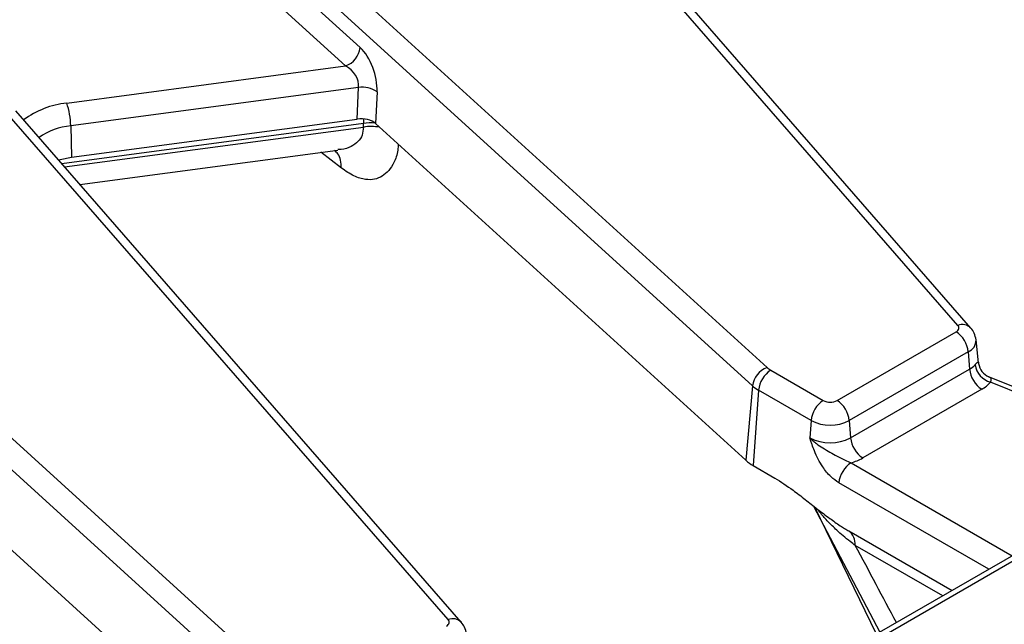
# Model space of a CAD drawing. Units: millimetres. Extents: x 8 to 418, y 1 to 291.
# Drawn here: x 312 to 321, y 112 to 118 of the extents above; entities that cross this region are included whole.
import ezdxf

# ---------------------------------------------------------------- set-up
doc = ezdxf.new("R2010")
doc.units = ezdxf.units.MM

msp = doc.modelspace()

# ---------------------------------------------------------------- linework, layer by layer
at = {"color": 7, "linetype": 'Continuous', "lineweight": 25}
for p, q in [((341.283482, 124.450451), (310.013016, 106.398396)), ((320.595149, 114.826474), (316.647924, 119.357134)), ((320.711147, 114.801913), (316.763922, 119.332572)), ((313.59957, 119.279036), (318.904952, 114.452942)), ((318.77555, 114.290861), (313.470167, 119.116955)), ((314.371166, 118.132805), (315.301281, 117.286716)), ((315.171879, 117.124636), (314.241763, 117.970724)), ((312.70149, 116.795389), (315.171879, 117.124636)), ((315.286146, 116.934389), (312.735966, 116.594508)), ((315.273085, 116.653812), (315.286146, 116.934389)), ((315.450025, 116.895589), (315.436963, 116.615012)), ((316.080544, 112.220248), (312.13332, 116.750908)), ((316.196542, 112.195687), (312.249317, 116.726346)), ((309.084965, 116.67281), (314.390347, 111.846716)), ((312.742286, 116.316514), (315.273085, 116.653812)), ((312.735966, 116.594508), (312.742286, 116.316514)), ((315.32929, 116.58294), (315.329173, 116.614547)), ((315.436963, 116.615012), (318.717737, 113.630624)), ((314.260945, 111.684635), (308.955562, 116.510729)), ((312.816585, 116.075231), (315.102134, 116.379843)), ((319.524923, 114.160503), (320.579138, 114.769088)), ((320.779017, 114.494051), (320.757118, 114.698046)), ((320.68751, 114.591854), (319.633295, 113.983268)), ((320.68751, 114.591854), (320.698686, 114.437883)), ((320.778974, 114.494046), (320.779164, 114.489682)), ((318.937858, 114.42923), (319.403358, 114.160503)), ((319.644472, 113.829297), (320.698686, 114.437883)), ((320.874158, 114.367941), (320.870677, 114.369294)), ((322.605859, 113.668089), (320.874206, 114.368059)), ((318.77555, 114.290861), (318.717737, 113.630624)), ((318.829487, 114.251996), (318.78107, 113.584988)), ((319.294987, 113.983268), (318.829487, 114.251996)), ((320.807058, 114.260648), (319.752843, 113.652063)), ((310.922359, 114.008786), (314.203132, 111.024398)), ((319.294987, 113.983268), (319.28381, 113.829297)), ((319.633295, 113.983268), (319.644472, 113.829297)), ((318.78107, 113.584988), (318.973448, 113.47393)), ((319.316619, 113.225727), (319.904021, 112.108351)), ((319.630372, 113.004645), (320.543494, 112.477511))]:
    msp.add_line(p, q, dxfattribs=at)
at = {"color": 8, "linetype": 'Continuous', "lineweight": 25}
for p, q in [((337.341968, 122.123044), (310.089933, 106.390779)), ((315.330955, 116.655056), (315.329173, 116.614547)), ((315.329173, 116.614547), (312.656999, 116.258406)), ((312.681683, 116.230073), (315.32929, 116.58294)), ((315.134796, 116.219302), (314.952865, 116.359949)), ((322.564781, 113.644375), (320.884854, 114.323437)), ((319.649339, 113.608671), (321.076135, 112.784998)), ((320.868443, 112.6651), (319.540967, 113.431436)), ((319.874327, 112.091209), (319.329274, 113.21581)), ((320.461206, 112.430007), (319.686375, 112.877307))]:
    msp.add_line(p, q, dxfattribs=at)
at = {"color": 7, "linetype": 'Continuous', "lineweight": 25, "flags": 128}
for points in [[(312.627984, 116.29171), (312.644056, 116.296454), (312.742286, 116.316514)], [(320.579138, 114.769088), (320.587865, 114.774983), (320.594895, 114.781591), (320.600056, 114.78875), (320.603221, 114.796286), (320.604315, 114.804015), (320.603309, 114.811748), (320.600229, 114.819295), (320.595149, 114.826474)], [(316.064533, 112.162862), (316.07326, 112.168757), (316.08029, 112.175365), (316.085451, 112.182524), (316.088616, 112.19006), (316.08971, 112.197789), (316.088704, 112.205522), (316.085624, 112.21307), (316.080544, 112.220248)]]:
    msp.add_lwpolyline(points, dxfattribs=at)
at = {"color": 7, "linetype": 'Continuous', "lineweight": 25}
for centre, radius, start, end in [((315.099132, 117.315412), 0.204176, 290.8728439, 351.9206423), ((315.31469, 116.689465), 0.246582, 56.7122719, 96.647255), ((312.06683, 116.583067), 0.669234, 0.979598, 18.4974097), ((320.449643, 114.568157), 0.239044, 5.6889994, 57.1991371), ((318.977699, 114.262166), 0.204176, 110.8728439, 171.9206423), ((319.031816, 114.594313), 0.189948, 228.0956788, 240.3533261), ((320.608864, 114.598885), 0.184363, 299.1567179, 318.657429), ((320.935964, 114.507612), 0.191135, 189.1849988, 254.4903357), ((320.931719, 114.510672), 0.153993, 187.8340148, 246.6470303), ((319.067354, 114.2283), 0.239044, 122.8008629, 174.3110006), ((320.936553, 114.461579), 0.239044, 185.6889994, 237.1991371), ((318.983494, 114.522583), 0.311345, 228.0956788, 240.3533261), ((320.663257, 114.518407), 0.295159, 299.1567179, 318.657429), ((319.532854, 113.959572), 0.239044, 122.8008629, 174.3110006), ((319.464141, 114.277813), 0.132122, 242.6096722, 297.3903278), ((319.395428, 113.959572), 0.239044, 5.6889994, 57.1991371), ((319.464141, 114.309735), 0.367687, 242.6096722, 297.3903278), ((319.464141, 114.177335), 0.391981, 242.6096722, 297.3903278), ((319.882339, 113.852994), 0.239044, 185.6889994, 237.1991371), ((318.961904, 113.902712), 0.365581, 228.0956788, 240.3533261), ((319.778834, 113.40774), 0.239044, 122.8008629, 174.3110006), ((319.518435, 114.066061), 0.475753, 285.970943, 299.5187993), ((319.530764, 112.884854), 0.155793, 357.2233504, 50.25596)]:
    msp.add_arc(centre, radius, start, end, dxfattribs=at)
at = {"color": 8, "linetype": 'Continuous', "lineweight": 25}
for centre, radius, start, end in [((312.777494, 116.035432), 0.763748, 95.7111797, 126.887054), ((312.789805, 116.02351), 0.573531, 95.3864089, 125.6437995), ((315.399463, 116.127304), 0.492286, 86.0949311, 98.2089535), ((315.399503, 116.098068), 0.489928, 81.4066597, 98.2395255), ((320.634206, 114.724805), 0.108913, 44.9422166, 111.0144586), ((320.642505, 114.697293), 0.114643, 293.1144348, 0.2402059), ((316.119601, 112.118579), 0.108913, 44.9422166, 111.0144586)]:
    msp.add_arc(centre, radius, start, end, dxfattribs=at)
at = {"color": 7, "linetype": 'Continuous', "lineweight": 25}
for centre, major_axis, ratio, start_param, end_param in [((315.273472, 117.031767), (-0.093781, 0.296699), 0.50591526, 4.08344801, 5.56697787), ((315.14407, 116.995308), (-0.11078, 0.124648), 0.72440464, 3.71690385, 5.20043371), ((315.307016, 116.566837), (0.153973, 0.000539), 0.57963139, 0.564139, 1.79095797)]:
    msp.add_ellipse(centre, major_axis=major_axis, ratio=ratio, start_param=start_param, end_param=end_param, dxfattribs=at)
at = {"color": 8, "linetype": 'Continuous', "lineweight": 25}
msp.add_ellipse((313.208473, 122.225925), major_axis=(-9.407863, 15.890429), ratio=0.05569499, start_param=3.99652168, end_param=4.05084547, dxfattribs=at)
for points, knots in [([(315.32929, 116.58294), (315.327158, 116.558628), (315.322806, 116.508991), (315.282977, 116.450418), (315.219216, 116.408561), (315.156266, 116.384469), (315.112337, 116.383605), (315.101728, 116.383396)], [0, 0, 0, 0, 0.20779263, 0.42425402, 0.65842786, 0.91750956, 1, 1, 1, 1]), ([(315.134796, 116.219302), (315.13022, 116.266765), (315.123974, 116.331561), (315.084145, 116.366642), (315.073491, 116.376026)], [0, 0, 0, 0, 0.732516689, 1, 1, 1, 1]), ([(315.638033, 116.432107), (315.636923, 116.414319), (315.632929, 116.350313), (315.592545, 116.241564), (315.504347, 116.132665), (315.373862, 116.106388), (315.245997, 116.142631), (315.171812, 116.19378), (315.134796, 116.219302)], [0, 0, 0, 0, 0.05697464, 0.20500309, 0.45545949, 0.70514725, 0.85287884, 1, 1, 1, 1]), ([(320.74728, 114.477102), (320.748129, 114.478093), (320.74983, 114.480077), (320.752257, 114.482803), (320.75459, 114.485345), (320.757875, 114.488796), (320.761848, 114.492673), (320.766119, 114.496309), (320.769728, 114.498794), (320.771991, 114.499849), (320.773685, 114.500319), (320.774949, 114.500429), (320.776662, 114.500014), (320.778112, 114.49829), (320.7789, 114.496102), (320.778967, 114.494243), (320.778974, 114.494046)], [0, 0, 0, 0, 0.03773155, 0.0755603, 0.11367735, 0.15188758, 0.24494892, 0.339142, 0.43641369, 0.53453066, 0.56442622, 0.63317438, 0.70210398, 0.84103261, 0.98315102, 1, 1, 1, 1]), ([(320.884854, 114.323437), (320.885783, 114.325213), (320.88765, 114.328779), (320.889777, 114.334287), (320.891214, 114.339928), (320.891628, 114.345509), (320.891011, 114.350516), (320.889307, 114.355388), (320.886359, 114.359927), (320.882011, 114.363905), (320.877877, 114.366584), (320.875007, 114.367631), (320.874158, 114.367941)], [0, 0, 0, 0, 0.07079858, 0.14219955, 0.23974982, 0.33836163, 0.43966045, 0.54163758, 0.67419467, 0.80758816, 0.94301609, 1, 1, 1, 1]), ([(319.686375, 112.877307), (319.671165, 112.888717), (319.613251, 112.932162), (319.545355, 112.990065), (319.482956, 113.049489), (319.434651, 113.098853), (319.390165, 113.147521), (319.362042, 113.185252), (319.353219, 113.19709)], [0, 0, 0, 0, 0.11667481, 0.4442591, 0.56172776, 0.67337884, 0.89752226, 1, 1, 1, 1])]:
    msp.add_open_spline(points, degree=3, knots=knots, dxfattribs=at)
at = {"color": 7, "linetype": 'Continuous', "lineweight": 25}
for points, knots in [([(320.756117, 114.697501), (320.752427, 114.718403), (320.745618, 114.756976), (320.721977, 114.787795), (320.711147, 114.801913)], [0, 0, 0, 0, 0.54189974, 1, 1, 1, 1]), ([(319.540967, 113.431436), (319.51675, 113.448166), (319.465079, 113.48386), (319.387169, 113.581287), (319.335555, 113.683173), (319.306469, 113.761152), (319.293488, 113.799279), (319.287142, 113.818855), (319.283948, 113.828867), (319.28381, 113.829297)], [0, 0, 0, 0, 0.205104413, 0.437613738, 0.754732153, 0.875722296, 0.936476565, 0.997265981, 1, 1, 1, 1]), ([(319.28381, 113.829297), (319.284097, 113.829005), (319.293139, 113.819765), (319.311694, 113.802593), (319.349492, 113.772695), (319.419864, 113.726519), (319.506596, 113.679841), (319.590193, 113.632177), (319.631435, 113.615786), (319.649339, 113.608671)], [0, 0, 0, 0, 0.00303018, 0.09560352, 0.18380197, 0.34560267, 0.67731499, 0.85992189, 1, 1, 1, 1]), ([(318.973448, 113.47393), (319.02775, 113.43913), (319.118518, 113.380961), (319.243112, 113.283437), (319.332241, 113.213161), (319.404516, 113.157414), (319.472288, 113.106903), (319.535096, 113.063336), (319.59211, 113.027149), (319.617605, 113.012154), (319.630372, 113.004645)], [0, 0, 0, 0, 0.24511287, 0.40971221, 0.57464931, 0.6571203, 0.74261096, 0.88537556, 0.94260146, 1, 1, 1, 1]), ([(316.241512, 112.091275), (316.237822, 112.112177), (316.231013, 112.15075), (316.207372, 112.181569), (316.196542, 112.195687)], [0, 0, 0, 0, 0.54189974, 1, 1, 1, 1])]:
    msp.add_open_spline(points, degree=3, knots=knots, dxfattribs=at)

doc.saveas('drawing.dxf')
